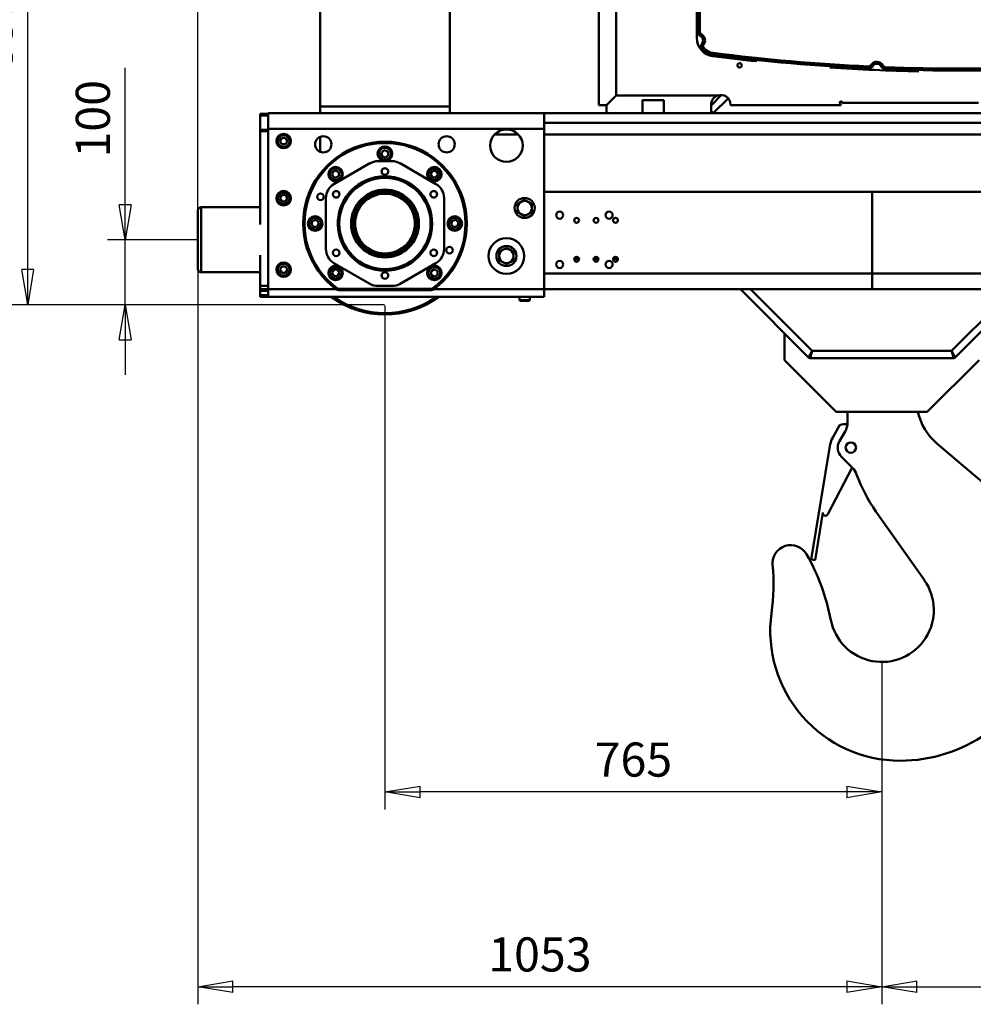
# Model space of a CAD drawing. Units: millimetres. Extents: x 0 to 8910, y 0 to 6300.
# Drawn here: x 5974 to 7442, y 3574 to 5089 of the extents above; entities that cross this region are included whole.
import ezdxf

# ---------------------------------------------------------------- set-up
doc = ezdxf.new("R2010")
doc.units = ezdxf.units.MM
doc.header["$MEASUREMENT"] = 0
doc.layers.add('(1) Shape lines', color=7, linetype='Continuous', lineweight=35, true_color=0x000000)
doc.layers.add('(6) Dimensions', color=7, linetype='Continuous', lineweight=35, true_color=0x000000)
doc.styles.add('Arial', font='arial.ttf')
doc.styles.add('Microsoft YaHei', font='arial.ttf')
doc.dimstyles.new('Vertex Style', dxfattribs={"dimscale": 15, "dimtxt": 0.18, "dimasz": 3.6, "dimexe": 1.8, "dimexo": 0.0625, "dimgap": 1.7, "dimtad": 1, "dimdec": 1, "dimdsep": 46, "dimtxsty": 'Arial', "dimblk1": 'CLOSED', "dimblk2": 'CLOSED', "dimsah": 1, "dimcen": 0.09, "dimdle": 1.8, "dimadec": 1, "dimazin": 2, "dimtfac": 0.65, "dimtdec": 4, "dimtmove": 0, "dimatfit": 3, "dimfxl": 1, "dimtolj": 1, "dimtzin": 0, "dimlwe": 25, "dimarcsym": 0})

# ---------------------------------------------------------------- blocks, each defined once
blk = doc.blocks.new('_Closed')
at = {"color": 0, "linetype": 'ByBlock', "lineweight": -2}
for p, q in [((-1, 0.166667), (0, 0)), ((-1, 0.166667), (-1, -0.166667)), ((0, 0), (-1, -0.166667)), ((0, 0), (-1, 0))]:
    blk.add_line(p, q, dxfattribs=at)
blk = doc.blocks.new('*D21')
at = {"layer": '(6) Dimensions', "color": 9, "lineweight": 25}
for p, q in [((7320.0625, 5489.5), (5959, 5489.5)), ((5986, 4704.5), (5986, 5435.5)), ((6535.0625, 4650.5), (5959, 4650.5))]:
    blk.add_line(p, q, dxfattribs=at)
at = {"layer": 'Defpoints', "color": 0}
for p in [(5986, 5489.5), (7321, 5489.5), (6536, 4650.5)]:
    blk.add_point(p, dxfattribs=at)
at = {"layer": '(6) Dimensions', "color": 9, "lineweight": 25, "xscale": 53.99999999973, "yscale": 53.99999999973, "zscale": 53.99999999973}
for p, rotation in [((5986, 5489.5), 90), ((5986, 4650.5), 270)]:
    blk.add_blockref('_Closed', p, dxfattribs=dict(at, rotation=rotation))
at = {"layer": '(6) Dimensions', "color": 7, "lineweight": 35, "insert": (5936.23, 5070), "char_height": 52.5, "attachment_point": 5, "rotation": 90, "style": 'Microsoft YaHei'}
blk.add_mtext('\\A1;839', dxfattribs=at)
blk = doc.blocks.new('*D22')
at = {"layer": '(6) Dimensions', "color": 9, "lineweight": 25}
for p, q in [((6136, 4750.5), (6136, 5015.16)), ((6136, 4804.5), (6136, 4858.5)), ((6247.0625, 4750.5), (6109, 4750.5)), ((6136, 4650.5), (6136, 4750.5)), ((6535.0625, 4650.5), (6109, 4650.5)), ((6136, 4596.5), (6136, 4542.5))]:
    blk.add_line(p, q, dxfattribs=at)
at = {"layer": 'Defpoints', "color": 0}
for p in [(6136, 4750.5), (6248, 4750.5), (6536, 4650.5)]:
    blk.add_point(p, dxfattribs=at)
at = {"layer": '(6) Dimensions', "color": 9, "lineweight": 25, "xscale": 53.99999999973, "yscale": 53.99999999973, "zscale": 53.99999999973}
for p, rotation in [((6136, 4750.5), 270), ((6136, 4650.5), 90)]:
    blk.add_blockref('_Closed', p, dxfattribs=dict(at, rotation=rotation))
at = {"layer": '(6) Dimensions', "color": 7, "lineweight": 35, "insert": (6086.23, 4936.83), "char_height": 52.5, "attachment_point": 5, "rotation": 90, "style": 'Microsoft YaHei'}
blk.add_mtext('\\A1;100', dxfattribs=at)
blk = doc.blocks.new('*D23')
at = {"layer": '(6) Dimensions', "color": 9, "lineweight": 25}
for p, q in [((6536, 4649.5625), (6536, 3873.5)), ((7301, 4099.5625), (7301, 3873.5)), ((7247, 3900.5), (6590, 3900.5))]:
    blk.add_line(p, q, dxfattribs=at)
at = {"layer": 'Defpoints', "color": 0}
for p in [(6536, 4650.5), (7301, 4100.5), (6536, 3900.5)]:
    blk.add_point(p, dxfattribs=at)
at = {"layer": '(6) Dimensions', "color": 9, "lineweight": 25, "xscale": 53.99999999973, "yscale": 53.99999999973, "zscale": 53.99999999973, "rotation": 180}
blk.add_blockref('_Closed', (6536, 3900.5), dxfattribs=at)
at = {"layer": '(6) Dimensions', "color": 9, "lineweight": 25, "xscale": 53.99999999973, "yscale": 53.99999999973, "zscale": 53.99999999973}
blk.add_blockref('_Closed', (7301, 3900.5), dxfattribs=at)
at = {"layer": '(6) Dimensions', "color": 7, "lineweight": 35, "insert": (6918.5, 3950.27), "char_height": 52.5, "attachment_point": 5, "style": 'Microsoft YaHei'}
blk.add_mtext('\\A1;765', dxfattribs=at)
blk = doc.blocks.new('*D24')
at = {"layer": '(6) Dimensions', "color": 9, "lineweight": 25}
for p, q in [((8328, 4749.5625), (8328, 3573.5)), ((7301, 4099.5625), (7301, 3573.5)), ((7355, 3600.5), (8274, 3600.5))]:
    blk.add_line(p, q, dxfattribs=at)
at = {"layer": 'Defpoints', "color": 0}
for p in [(8328, 4750.5), (7301, 4100.5), (8328, 3600.5)]:
    blk.add_point(p, dxfattribs=at)
at = {"layer": '(6) Dimensions', "color": 9, "lineweight": 25, "xscale": 53.99999999973, "yscale": 53.99999999973, "zscale": 53.99999999973, "rotation": 180}
blk.add_blockref('_Closed', (7301, 3600.5), dxfattribs=at)
at = {"layer": '(6) Dimensions', "color": 9, "lineweight": 25, "xscale": 53.99999999973, "yscale": 53.99999999973, "zscale": 53.99999999973}
blk.add_blockref('_Closed', (8328, 3600.5), dxfattribs=at)
at = {"layer": '(6) Dimensions', "color": 7, "lineweight": 35, "insert": (7814.5, 3650.27), "char_height": 52.5, "attachment_point": 5, "style": 'Microsoft YaHei'}
blk.add_mtext('\\A1;1027', dxfattribs=at)
blk = doc.blocks.new('*D25')
at = {"layer": '(6) Dimensions', "color": 9, "lineweight": 25}
for p, q in [((6248, 4749.5625), (6248, 3573.5)), ((7301, 4099.5625), (7301, 3573.5)), ((7247, 3600.5), (6302, 3600.5))]:
    blk.add_line(p, q, dxfattribs=at)
at = {"layer": 'Defpoints', "color": 0}
for p in [(6248, 4750.5), (7301, 4100.5), (6248, 3600.5)]:
    blk.add_point(p, dxfattribs=at)
at = {"layer": '(6) Dimensions', "color": 9, "lineweight": 25, "xscale": 53.99999999973, "yscale": 53.99999999973, "zscale": 53.99999999973, "rotation": 180}
blk.add_blockref('_Closed', (6248, 3600.5), dxfattribs=at)
at = {"layer": '(6) Dimensions', "color": 9, "lineweight": 25, "xscale": 53.99999999973, "yscale": 53.99999999973, "zscale": 53.99999999973}
blk.add_blockref('_Closed', (7301, 3600.5), dxfattribs=at)
at = {"layer": '(6) Dimensions', "color": 7, "lineweight": 35, "insert": (6774.5, 3650.27), "char_height": 52.5, "attachment_point": 5, "style": 'Microsoft YaHei'}
blk.add_mtext('\\A1;1053', dxfattribs=at)
blk = doc.blocks.new('*D26')
at = {"layer": '(6) Dimensions', "color": 9, "lineweight": 25}
for p, q in [((6248, 4751.4375), (6248, 5627.5)), ((8328, 4751.4375), (8328, 5627.5)), ((8274, 5600.5), (6302, 5600.5))]:
    blk.add_line(p, q, dxfattribs=at)
at = {"layer": 'Defpoints', "color": 0}
for p in [(6248, 5600.5), (6248, 4750.5), (8328, 4750.5)]:
    blk.add_point(p, dxfattribs=at)
at = {"layer": '(6) Dimensions', "color": 9, "lineweight": 25, "xscale": 53.99999999973, "yscale": 53.99999999973, "zscale": 53.99999999973, "rotation": 180}
blk.add_blockref('_Closed', (6248, 5600.5), dxfattribs=at)
at = {"layer": '(6) Dimensions', "color": 9, "lineweight": 25, "xscale": 53.99999999973, "yscale": 53.99999999973, "zscale": 53.99999999973}
blk.add_blockref('_Closed', (8328, 5600.5), dxfattribs=at)
at = {"layer": '(6) Dimensions', "color": 7, "lineweight": 35, "insert": (7288, 5650.27), "char_height": 52.5, "attachment_point": 5, "style": 'Microsoft YaHei'}
blk.add_mtext('\\A1;2080', dxfattribs=at)
blk = doc.blocks.new('Crane_3D_1_c6d211b4-3ba3-4f30-a186-0dffbf862a10')
at = {"layer": '(1) Shape lines', "color": 7, "lineweight": 50, "ltscale": 45}
for p, q in [((-421, 307.5), (-421, 827.5)), ((-394, 812.5), (-394, 322.5)), ((-270, 411.3), (-270, 723.7)), ((-268, 714.7), (-268, 420.3)), ((-265, 420.3), (-265, 714.7)), ((-850, 305.5), (-850, 485.5)), ((-650, 485.5), (-650, 305.5)), ((-268, 420.3), (-265, 420.3)), ((-264.2, 414.1), (-262.9, 416.8)), ((-261.8, 402.9), (-259.4, 401.1)), ((-261.5, 394), (-259.3, 396)), ((-244.9, 385.2), (-244.6, 388.1)), ((-5.6, 364.4), (-5.4, 367.3)), ((0.8, 367.8), (-1.8, 369.3)), ((0.8, 367.8), (0.8, 367.8)), ((14.1, 367.3), (16.8, 368.5)), ((20.1, 363.3), (20.3, 366.3)), ((-409, 307.5), (-394, 322.5)), ((-394, 322.5), (-238.4, 322.5)), ((-232, 323.4), (-248, 307.3)), ((-238.1, 322.5), (-232.8, 322.5)), ((-850, 295.5), (-850, 305.5)), ((-650, 305.5), (-850, 305.5)), ((-650, 305.5), (-650, 295.5)), ((-409, 307.5), (-421, 307.5)), ((-409, 295.5), (-409, 307.5)), ((-353.5, 295.5), (-353.5, 315.5)), ((-353.5, 295.5), (-353.5, 315.5)), ((-320.6, 315.5), (-320.6, 315.5)), ((-320.5, 315.5), (-320.5, 295.5)), ((-320.5, 315.5), (-320.5, 295.5)), ((-248, 308.5), (-248, 295.5)), ((-244, 295.8), (-221.6, 318.1)), ((-218, 308.5), (-218, 307.5)), ((-218, 307.5), (-48, 307.5)), ((-48, 309.5), (-48, 307.5)), ((164, 311.5), (-46, 311.5)), ((-942, 292), (-942, 294.5)), ((-930, 294.5), (-942, 294.5)), ((-942, 292), (-942, 270)), ((-930, 292), (-942, 292)), ((-930, 295.5), (-930, 271.5)), ((-930, 295.5), (-850, 295.5)), ((-650, 295.5), (-850, 295.5)), ((-650, 295.5), (-505, 295.5)), ((-505, 271.5), (-505, 295.5)), ((-505, 295.5), (-409, 295.5)), ((-353.4, 295.5), (-409, 295.5)), ((-320.6, 295.5), (-320.6, 295.5)), ((-248, 295.5), (-320.6, 295.5)), ((-244, 295.8), (-248, 297.9)), ((-248, 297), (-244, 295.8)), ((-248, 295.5), (205, 295.5)), ((-244, 295.5), (-244, 295.8)), ((-505, 280.5), (505, 280.5)), ((-942, 270), (-942, 267.5)), ((-930, 270), (-942, 270)), ((-942, 267.5), (-942, 124.1)), ((-930, 267.5), (-942, 267.5)), ((-930, 271.5), (-930, 24.5)), ((-930, 271.5), (-505, 271.5)), ((-850, 258.8), (-850, 236.2)), ((-581.2, 262.5), (-544.8, 262.5)), ((-505, 24.5), (-505, 271.5)), ((-505, 262.5), (505, 262.5)), ((-911.8, 252.5), (-908.9, 257.5)), ((-908.9, 247.5), (-911.8, 252.5)), ((-908.9, 257.5), (-903.1, 257.5)), ((-903.1, 247.5), (-908.9, 247.5)), ((-903.1, 257.5), (-900.2, 252.5)), ((-900.2, 252.5), (-903.1, 247.5)), ((-755.6, 234.5), (-751.5, 238.6)), ((-754.1, 228.9), (-755.6, 234.5)), ((-748.5, 227.4), (-754.1, 228.9)), ((-751.5, 238.6), (-745.9, 237.1)), ((-744.4, 231.5), (-748.5, 227.4)), ((-745.9, 237.1), (-744.4, 231.5)), ((-773.3, 218.2), (-828.5, 186.3)), ((-739.2, 221.5), (-760.8, 221.5)), ((-671.5, 186.3), (-726.7, 218.2)), ((-831, 204.4), (-826, 207.3)), ((-831, 198.6), (-831, 204.4)), ((-826, 195.7), (-831, 198.6)), ((-826, 207.3), (-821, 204.4)), ((-821, 198.6), (-826, 195.7)), ((-821, 204.4), (-821, 198.6)), ((-679.8, 201.5), (-676.9, 206.5)), ((-676.9, 196.5), (-679.8, 201.5)), ((-676.9, 206.5), (-671.1, 206.5)), ((-671.1, 206.5), (-668.2, 201.5)), ((-668.2, 201.5), (-671.1, 196.5)), ((-671.1, 196.5), (-676.9, 196.5)), ((-911.8, 164.5), (-908.9, 169.5)), ((-908.9, 169.5), (-903.1, 169.5)), ((-903.1, 169.5), (-900.2, 164.5)), ((0, 174.5), (-505, 174.5)), ((0, 48.5), (0, 174.5)), ((0, 174.5), (0, 48.5)), ((0, 174.5), (505, 174.5)), ((-908.9, 159.5), (-911.8, 164.5)), ((-903.1, 159.5), (-908.9, 159.5)), ((-900.2, 164.5), (-903.1, 159.5)), ((-841, 164.6), (-841, 86.4)), ((-659, 86.4), (-659, 164.6)), ((-1038, 55.5), (-1038, 145.5)), ((-1038, 145.5), (-1038, 145.5)), ((-1033, 150.5), (-942, 150.5)), ((-1033, 150.5), (-942, 150.5)), ((-863.1, 124), (-861.6, 129.6)), ((-859, 119.9), (-863.1, 124)), ((-861.6, 129.6), (-856, 131.1)), ((-853.4, 121.4), (-859, 119.9)), ((-856, 131.1), (-851.9, 127)), ((-851.9, 127), (-853.4, 121.4)), ((-648.1, 124), (-646.6, 129.6)), ((-644, 119.9), (-648.1, 124)), ((-646.6, 129.6), (-641, 131.1)), ((-638.4, 121.4), (-644, 119.9)), ((-641, 131.1), (-636.9, 127)), ((-636.9, 127), (-638.4, 121.4)), ((-942, 76.8), (-942, 29.5)), ((-828.5, 64.7), (-773.3, 32.8)), ((-726.7, 32.8), (-671.5, 64.7)), ((-458.7, 70.5), (-451.2, 70.5)), ((-428.7, 70.5), (-421.2, 70.5)), ((-398.7, 70.5), (-391.2, 70.5)), ((-1038, 55.5), (-1038, 55.5)), ((-942, 50.5), (-1033, 50.5)), ((-942, 50.5), (-1033, 50.5)), ((-911.8, 54.5), (-908.9, 59.5)), ((-908.9, 49.5), (-911.8, 54.5)), ((-908.9, 59.5), (-903.1, 59.5)), ((-903.1, 49.5), (-908.9, 49.5)), ((-903.1, 59.5), (-900.2, 54.5)), ((-900.2, 54.5), (-903.1, 49.5)), ((-831.8, 49.5), (-828.9, 54.5)), ((-828.9, 44.5), (-831.8, 49.5)), ((-828.9, 54.5), (-823.1, 54.5)), ((-823.1, 54.5), (-820.2, 49.5)), ((-820.2, 49.5), (-823.1, 44.5)), ((-679, 52.4), (-674, 55.3)), ((-679, 46.6), (-679, 52.4)), ((-674, 43.7), (-679, 46.6)), ((-674, 55.3), (-669, 52.4)), ((-669, 46.6), (-674, 43.7)), ((-669, 52.4), (-669, 46.6)), ((-505, 48.5), (0, 48.5)), ((0, 24.5), (0, 48.5)), ((0, 48.5), (0, 24.5)), ((505, 48.5), (0, 48.5)), ((-823.1, 44.5), (-828.9, 44.5)), ((-942, 29.5), (-942, 24.5)), ((-930, 29.5), (-942, 29.5)), ((-942, 22), (-942, 24.5)), ((-930, 24.5), (-942, 24.5)), ((-942, 22), (-942, 15)), ((-930, 22), (-942, 22)), ((-930, 24.5), (-930, 12.5)), ((-930, 24.5), (-825.3, 24.5)), ((-823.7, 25.8), (-824.9, 24.2)), ((-821.3, 23), (-821.3, 25)), ((-678.7, 25), (-821.3, 25)), ((-678.7, 23), (-821.3, 23)), ((-760.8, 29.5), (-739.2, 29.5)), ((-678.7, 23), (-678.7, 25)), ((-676.3, 25.8), (-675.1, 24.2)), ((-674.7, 24.5), (-505, 24.5)), ((-505, 24.5), (-505, 12.5)), ((-505, 24.5), (0, 24.5)), ((-202.8, 24.5), (-97.7, -80.6)), ((-92.3, -70.5), (-187.3, 24.5)), ((505, 24.5), (0, 24.5)), ((217.3, 24.5), (122.3, -70.5)), ((127.7, -80.6), (232.8, 24.5)), ((-942, 15), (-942, 12.5)), ((-942, 15), (-930, 15)), ((-942, 12.5), (-930, 12.5)), ((-930, 12.5), (-505, 12.5)), ((-543, 7.5), (-543, 12.5)), ((-543, 7.5), (-527, 7.5)), ((-542, 6.5), (-543, 7.5)), ((-542, 6.5), (-528, 6.5)), ((-527, 7.5), (-528, 6.5)), ((-527, 12.5), (-527, 7.5)), ((-135, -84.6), (-135, -43.3)), ((-92.3, -70.5), (-97.7, -80.6)), ((-95.6, -81.5), (-92.3, -70.5)), ((122.3, -70.5), (-92.3, -70.5)), ((122.3, -70.5), (125.6, -81.5)), ((127.7, -80.6), (122.3, -70.5)), ((-55.1, -164.5), (-135, -84.6)), ((-97.7, -80.6), (-97.7, -80.6)), ((-95.6, -81.5), (125.6, -81.5)), ((165, -84.8), (84.9, -164.5)), ((127.7, -80.6), (127.7, -80.6)), ((84.9, -164.5), (-55.1, -164.5)), ((-37.8, -164.5), (-37.8, -179.6)), ((-60.7, -203.8), (-49.9, -184.6)), ((-50.2, -209.6), (-41.6, -194.7)), ((-93.8, -391.6), (-64.4, -214.3)), ((193.6, -292.9), (99.8, -213)), ((-47, -233.7), (-30.4, -250.4)), ((-30.9, -249.9), (-68.3, -322.1)), ((80.4, -423.4), (5.9, -317.9)), ((-75.8, -319.6), (-87.9, -392.6)), ((-87.9, -392.6), (-93.8, -391.6))]:
    blk.add_line(p, q, dxfattribs=at)
for points in [[(-353.5, 315.5), (-353.5, 315.5), (-353.4, 315.5)], [(-320.6, 315.5), (-353.5, 315.5), (-353.4, 315.5)], [(-353.5, 295.5), (-353.5, 295.5), (-353.4, 295.5)], [(-320.6, 295.5), (-353.5, 295.5), (-353.4, 295.5)], [(-546, 155.9), (-540.5, 159)], [(-546, 149.5), (-546, 155.9)], [(-540.5, 159), (-535, 162.2)], [(-535, 162.2), (-529.5, 159)], [(-529.5, 159), (-524, 155.9)], [(-524, 155.9), (-524, 149.5)], [(-1038, 145.3), (-1038, 55.5), (-1038, 55.6)], [(-1033, 50.5), (-1033, 50.5), (-1033, 150.3)], [(-546, 143.1), (-546, 149.5)], [(-540.5, 140), (-546, 143.1)], [(-535, 136.8), (-540.5, 140)], [(-529.5, 140), (-535, 136.8)], [(-524, 143.1), (-529.5, 140)], [(-524, 149.5), (-524, 143.1)], [(-574, 81.9), (-568.5, 85)], [(-574, 75.5), (-574, 81.9)], [(-568.5, 85), (-563, 88.2)], [(-563, 88.2), (-557.5, 85)], [(-557.5, 85), (-552, 81.9)], [(-552, 81.9), (-552, 75.5)], [(-574, 69.1), (-574, 75.5)], [(-568.5, 66), (-574, 69.1)], [(-563, 62.8), (-568.5, 66)], [(-557.5, 66), (-563, 62.8)], [(-552, 69.1), (-557.5, 66)], [(-552, 75.5), (-552, 69.1)]]:
    blk.add_lwpolyline(points, dxfattribs=at)
for centre, radius in [((-204, 369), 3.4), ((-906, 252.5), 11.2), ((-906, 252.5), 9.5), ((-906, 252.5), 9), ((-845, 247.5), 12.5), ((-655, 247.5), 12.5), ((-563, 245.5), 25), ((-750, 233), 11.3), ((-750, 233), 9.5), ((-750, 233), 9), ((-826, 201.5), 11.2), ((-674, 201.5), 11.2), ((-826, 201.5), 9.5), ((-826, 201.5), 9), ((-750, 125.5), 72.7), ((-750, 205.5), 5.09), ((-750, 205.5), 5.1), ((-674, 201.5), 9.5), ((-674, 201.5), 9), ((-750, 125.5), 70.3), ((-906, 164.5), 11.2), ((-906, 164.5), 9.5), ((-906, 164.5), 9), ((-849.3, 166.6), 5.1), ((-825, 170.5), 5.08), ((-825, 170.5), 5.1), ((-750, 125.5), 52.2), ((-750, 125.5), 48.1), ((-750, 125.5), 46), ((-675, 170.5), 5.08), ((-675, 170.5), 5.1), ((-535, 149.5), 15.5), ((-857.5, 125.5), 11.3), ((-642.5, 125.5), 11.3), ((-481, 138.5), 5.5), ((-405, 138.5), 5.5), ((-857.5, 125.5), 9.5), ((-857.5, 125.5), 9), ((-642.5, 125.5), 9.5), ((-642.5, 125.5), 9), ((-455, 130.5), 3.75), ((-425, 130.5), 3.75), ((-395, 130.5), 3.75), ((-563, 75.5), 27.5), ((-563, 75.5), 15.5), ((-825, 80.5), 5.08), ((-825, 80.5), 5.1), ((-675, 80.5), 5.08), ((-675, 80.5), 5.1), ((-650.7, 84.4), 5.1), ((-906, 54.5), 11.2), ((-906, 54.5), 9.5), ((-906, 54.5), 9), ((-826, 49.5), 11.2), ((-674, 49.5), 11.2), ((-481, 62.5), 5.5), ((-455, 70.5), 3.75), ((-425, 70.5), 3.75), ((-405, 62.5), 5.5), ((-395, 70.5), 3.75), ((-826, 49.5), 9.5), ((-826, 49.5), 9), ((-750, 45.5), 5.09), ((-750, 45.5), 5.1), ((-674, 49.5), 9.5), ((-674, 49.5), 9), ((-32.8, -219.5), 8)]:
    blk.add_circle(centre, radius, dxfattribs=at)
for centre, radius, start, end in [((-241.6, 411.3), 28.4, 180, 262.7355), ((-261, 420.3), 7, 180, 242.3935), ((-261, 420.3), 4, 180, 242.3935), ((-267.7, 407.5), 7.5, 322.2616, 62.3935), ((-267.7, 407.5), 10.5, 322.2616, 62.3935), ((-256.3, 398.6), 7, 142.2616, 220.9501), ((-256.3, 398.6), 4, 142.2616, 220.9501), ((-241.6, 411.3), 23.4, 220.9501, 262.7355), ((-241.6, 411.3), 26.4, 220.9501, 262.7355), ((134, 3357.5), 2998.4, 262.7355, 264.0366), ((134, 3357.5), 2996.4, 262.7355, 267.3311), ((134, 3357.5), 2993.4, 262.7355, 267.3311), ((134, 3357.5), 2998.4, 266.1937, 268.815), ((-5.2, 371.3), 7, 267.3311, 329.8905), ((-5.2, 371.3), 4, 267.3311, 329.8905), ((7.3, 364.1), 10.5, 25.264, 149.8905), ((7.3, 364.1), 7.5, 25.264, 149.8905), ((20.4, 370.3), 7, 205.264, 267.8233), ((20.4, 370.3), 4, 205.264, 267.8233), ((134, 3357.5), 2993.4, 267.8233, 272.3075), ((134, 3357.5), 2996.4, 267.8233, 272.3075), ((-233, 308.5), 15, 111.0395, 180), ((-233, 308.5), 15, 0, 111.0395), ((-48, 311.5), 2, 0, 270), ((-750, 125.5), 126, 306.4701, 233.5299), ((-750, 125.5), 124, 306.4701, 233.5299), ((-760.8, 196.5), 25, 90, 120), ((-739.2, 196.5), 25, 60, 90), ((-750, 125.5), 72.5, 30.6158, 4.1908), ((-750, 125.5), 72.3, 97.7863, 107.178), ((-750, 125.5), 72.3, 85.643, 95.3224), ((-750, 125.5), 78, 93.2808, 93.2819), ((-750, 125.5), 78, 93.2772, 93.2783), ((-750, 125.5), 78, 86.7189, 86.7199), ((-750, 125.5), 78, 86.6936, 86.6947), ((-750, 125.5), 72.3, 73.4419, 83.475), ((-816, 164.6), 25, 120, 180), ((-750, 125.5), 72.3, 121.9065, 130.8785), ((-750, 125.5), 72.3, 109.8618, 119.0249), ((-750, 125.5), 72.3, 61.0054, 71.6132), ((-750, 125.5), 72.3, 48.3386, 59.7842), ((-684, 164.6), 25, 0, 60), ((-750, 125.5), 72.3, 133.8997, 142.7402), ((-750, 125.5), 50.1, 270.5941, 269.4058), ((-750, 125.5), 50.2, 35.7157, 144.2824), ((-750, 125.5), 72.3, 12.3467, 47.942), ((-750, 125.5), 72.3, 157.797, 166.4958), ((-750, 125.5), 72.3, 145.8702, 154.6094), ((-750, 125.5), 72.5, 19.8864, 25.2321), ((-535, 149.5), 11, 120, 180), ((-535, 149.5), 11, 60, 120), ((-535, 149.5), 11, 0, 60), ((-1033, 145.5), 5, 90, 180), ((-1033, 145.5), 5, 178.5826, 180), ((-1033, 145.5), 5, 139.5682, 151.0784), ((-1033, 145.5), 5, 90, 95.1612), ((-750, 125.5), 72.3, 169.7136, 178.3862), ((-750, 125.5), 72.3, 312.0579, 11.7577), ((-750, 125.5), 72.5, 9.6124, 14.9528), ((-535, 149.5), 11, 180, 240), ((-535, 149.5), 11, 240, 300), ((-535, 149.5), 11, 300, 0), ((-750, 125.5), 72.3, 181.6138, 190.2864), ((-750, 125.5), 50.2, 172.9883, 173.0791), ((-750, 125.5), 50.2, 6.9209, 7.0098), ((-750, 125.5), 72.3, 193.5042, 202.203), ((-750, 125.5), 50.2, 186.9209, 186.936), ((-750, 125.5), 50.2, 353.0643, 353.0791), ((-750, 125.5), 72.3, 205.3906, 214.1298), ((-816, 86.4), 25, 180, 240), ((-750, 125.5), 72.3, 217.2598, 226.1004), ((-750, 125.5), 50.2, 228.4255, 228.4857), ((-750, 125.5), 50.2, 311.5145, 311.5741), ((-684, 86.4), 25, 300, 0), ((-563, 75.5), 11, 120, 180), ((-563, 75.5), 11, 60, 120), ((-563, 75.5), 11, 0, 60), ((-750, 125.5), 72.3, 229.1215, 238.0935), ((-750, 125.5), 72.3, 240.9751, 250.1383), ((-750, 125.5), 72.3, 288.3868, 298.9947), ((-750, 125.5), 72.3, 300.2158, 311.6616), ((-563, 75.5), 11, 180, 240), ((-563, 75.5), 11, 240, 300), ((-563, 75.5), 11, 300, 0), ((-1033, 55.5), 5, 180, 180.3329), ((-1033, 55.5), 5, 180, 270), ((-1033, 55.5), 5, 214.7982, 216.2775), ((-1033, 55.5), 5, 268.881, 270), ((-750, 125.5), 72.3, 252.822, 262.2138), ((-750, 125.5), 72.3, 264.6775, 274.3571), ((-750, 125.5), 78, 266.7181, 266.7192), ((-750, 125.5), 78, 266.6636, 266.6647), ((-750, 125.5), 78, 273.3081, 273.3091), ((-750, 125.5), 78, 273.3346, 273.3356), ((-750, 125.5), 72.3, 276.5249, 286.5582), ((-760.8, 54.5), 25, 240, 270), ((-739.2, 54.5), 25, 270, 300), ((-821.3, 29), 6, 233.5299, 270), ((-821.3, 29), 4, 233.5299, 270), ((-678.7, 29), 4, 270, 306.4701), ((-678.7, 29), 6, 270, 306.4701), ((-750, 125.5), 140, 234.0404, 305.9596), ((-750, 125.5), 138, 235.2088, 304.7912), ((-95.6, -78.5), 3, 225, 270), ((125.6, -78.5), 3, 270, 315), ((158.2, -144.5), 90, 192.8504, 229.5843), ((-65.8, -180.7), 28, 330, 0), ((202.2, -180.1), 240, 179.8767, 180.1233), ((-40.4, -217.3), 34, 86.1197, 106.2828), ((-32.8, -219.5), 32, 150.5782, 170.5782), ((-32.9, -219.6), 20, 150, 225), ((-50.2, -270.2), 28, 19.7803, 45), ((202, -179.5), 240, 199.7803, 215.2127), ((43.2, -469.5), 232, 270, 49.5843), ((-71.9, -320.3), 4, 170.5782, 332.5782), ((-125.3, -397.5), 28, 29.5835, 185.0186), ((-392.3, -549.1), 335, 11.0531, 29.5835), ((-486.9, -429.3), 335, 352.2392, 5.0186), ((15, -469.5), 80, 191.0531, 35.2127), ((43.2, -501.5), 200, 172.2392, 270)]:
    blk.add_arc(centre, radius, start, end, dxfattribs=at)

msp = doc.modelspace()

# ---------------------------------------------------------------- block references
at = {"color": 7}
msp.add_blockref('Crane_3D_1_c6d211b4-3ba3-4f30-a186-0dffbf862a10', (7286, 4650), dxfattribs=at)

# ---------------------------------------------------------------- dimensions: what is measured, and where the dimension line sits
at = {"layer": '(6) Dimensions', "color": 0, "lineweight": 35}
for base, p1, p2, picture, middle in [((6248, 5600.5), (8328, 4750.5), (6248, 4750.5), '*D26', (7288, 5600.5)), ((6248, 3600.5), (7301, 4100.5), (6248, 4750.5), '*D25', (6774.5, 3600.5)), ((8328, 3600.5), (7301, 4100.5), (8328, 4750.5), '*D24', (7814.5, 3600.5)), ((6536, 3900.5), (7301, 4100.5), (6536, 4650.5), '*D23', (6918.5, 3900.5))]:
    dim = msp.add_linear_dim(base=base, p1=p1, p2=p2, dimstyle='Vertex Style', override={"dimtxt": 3.5, "dimgap": 1.53125, "dimtxsty": 'Microsoft YaHei', "dimcen": 0, "dimclrd": 9, "dimclre": 9, "dimclrt": 7, "dimlwd": 25}, dxfattribs=at)
    dim.commit()
    dim.dimension.update_dxf_attribs({"geometry": picture, "text_midpoint": middle, "dimtype": 160})
for base, p2, picture, middle in [((5986, 5489.5), (7321, 5489.5), '*D21', (5986, 5070)), ((6136, 4750.5), (6248, 4750.5), '*D22', (6136, 4936.83))]:
    dim = msp.add_linear_dim(base=base, p1=(6536, 4650.5), p2=p2, angle=90, dimstyle='Vertex Style', override={"dimtxt": 3.5, "dimgap": 1.53125, "dimtxsty": 'Microsoft YaHei', "dimcen": 0, "dimclrd": 9, "dimclre": 9, "dimclrt": 7, "dimlwd": 25}, dxfattribs=at)
    dim.commit()
    dim.dimension.update_dxf_attribs({"geometry": picture, "text_midpoint": middle, "dimtype": 160})

doc.saveas('drawing.dxf')
